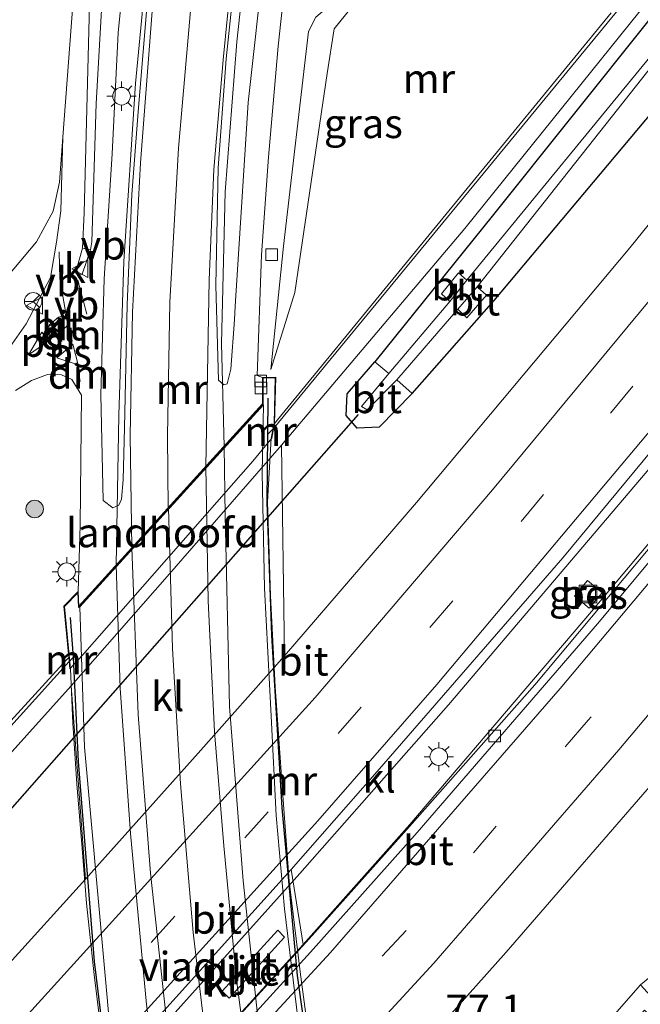
# Model space of a CAD drawing. Units: metres. Extents: x 99999 to 110007, y 395857 to 400001.
# Drawn here: x 104203 to 104256, y 397008 to 397092 of the extents above; entities that cross this region are included whole.
import ezdxf
from ezdxf.enums import TextEntityAlignment as Align

# ---------------------------------------------------------------- set-up
doc = ezdxf.new("R2010")
doc.units = ezdxf.units.M
doc.linetypes.add('VW-3-9_STREEP', pattern=[12, 3, -9])
doc.layers.get('0').update_dxf_attribs({"lineweight": 25})
for name, color, linetype, lineweight in [('B-ME-AM-KILOMETR-S-B1', 7, 'Continuous', 18), ('B-ME-BV-GELEIDECONSTRUCTIE-GELEIDERAIL-L-B1', 213, 'BV-GELEIDERAIL', 18), ('B-ME-BV-GELEIDECONSTRUCTIE-GELEIDERAIL-L-B2', 213, 'BV-GELEIDERAIL', 18), ('B-ME-GR-BOOM-S-B1', 93, 'Continuous', 18), ('B-ME-GW-KRUINLIJN-L-B1', 93, 'Continuous', 18), ('B-ME-GW-TEENLIJN-L-B1', 93, 'Continuous', 18), ('B-ME-IE-GRASLAND-GV-B6', 93, 'Continuous', 18), ('B-ME-IE-INRICHTINGSELEMENT-S-B1', 253, 'Continuous', 18), ('B-ME-IE-MEUBILAIR_WEGMEUBILAIR-LICHTMAST-S-B1', 8, 'Continuous', 18), ('B-ME-KW-LANDHOOFD-GV-B6', 173, 'Continuous', 18), ('B-ME-KW-PIJLER-GV-B6', 173, 'Continuous', 18), ('B-ME-KW-VIADUCT-GV-B7', 173, 'Continuous', 18), ('B-ME-MW-MUUR-GV-B6', 8, 'IE-TERREINAFSCHEIDING-KUNSTMATIG', 18), ('B-ME-MW-MUUR-L-B1', 8, 'IE-TERREINAFSCHEIDING-KUNSTMATIG', 18), ('B-ME-OG-WATER-GV-B6', 153, 'Continuous', 18), ('B-ME-VH-VERH_SOORT-BETON-OVERIG-GV-B6', 8, 'IE-TERREINAFSCHEIDING-NATUURLIJK-HOUTWAL', 18), ('B-ME-VH-VERH_SOORT-BITUMEN-GV-B6', 8, 'IE-TERREINAFSCHEIDING-NATUURLIJK-HOUTWAL', 18), ('B-ME-VH-VERH_SOORT-BITUMEN-GV-B7', 8, 'Continuous', 18), ('B-ME-VH-VERH_SOORT-KLINKERS-GV-B6', 8, 'IE-TERREINAFSCHEIDING-NATUURLIJK-HOUTWAL', 18), ('B-ME-VV-KOLK-S-B1', 8, 'Continuous', 18), ('B-ME-VW-MARKERING-39STREEP-015-L-B1', 255, 'VW-3-9_STREEP', 18), ('B-ME-VW-MARKERING-DRIEHOEK-L-B1', 7, 'VW-HAAIETAND70-R-B', 18), ('B-ME-VW-MARKERING-STREEP-015-L-B1', 7, 'Continuous', 18), ('B-ME-VW-MARKERING-STREEP-015-L-B2', 7, 'Continuous', 18), ('B-ME-VW-MARKERING-VLAKMARK-GV-B6', 7, 'Continuous', 18), ('B-ME-VW-MEUBILAIR_WEGMEUBILAIR-RONA-S-B1', 8, 'Continuous', 18), ('B-ME-VW-MEUBILAIR_WEGMEUBILAIR-VERKEERSBORD-S-B1', 8, 'Continuous', 18)]:
    doc.layers.add(name, color=color, linetype=linetype, lineweight=lineweight)
for name, color, linetype in [('B-ME-GW-INSTEEKWATERGANG-L-B1', 10, 'Continuous'), ('B-ME-KW-DUIKER-L-B1', 10, 'Continuous'), ('B-ME-MW-MUUR-L-B2', 10, 'Continuous')]:
    doc.layers.add(name, color=color, linetype=linetype)
doc.styles.add('NLCS-ISO', font='NLCS-ISO.TTF')
doc.linetypes.add('BV-GELEIDERAIL', pattern='A,10,-3,[108,NLCS.SHX,S=1,R=0,X=0,Y=0],-3', length=16)
doc.linetypes.add('IE-TERREINAFSCHEIDING-KUNSTMATIG', pattern='A,4,[82,NLCS.SHX,S=0.75,R=90,X=0,Y=0],4,-2', length=10)
doc.linetypes.add('IE-TERREINAFSCHEIDING-NATUURLIJK-HOUTWAL', pattern='A,7,-1.5,[67,NLCS.SHX,S=0.75,R=45,X=0,Y=0],-1.5,7,-1.5,[70,NLCS.SHX,S=0.75,R=0,X=0,Y=0],-1.5', length=20)
doc.linetypes.add('VW-HAAIETAND70-R-B', pattern='A,0,-0.5,[153,NLCS.SHX,S=1,R=180,X=-0.375,Y=0],-0.5', length=1)

# ---------------------------------------------------------------- blocks, each defined once
blk = doc.blocks.new('boom')
h = blk.add_hatch(color=256)
edge = h.paths.add_edge_path()
edge.add_arc((0, 0), 0.75, 0, 360)
blk.add_circle((0, 0), 0.75)
blk = doc.blocks.new('lantaarnpaal')
for p, q in [((-0.884, 0.884), (-0.53, 0.53)), ((0, 0.75), (0, 1.25)), ((0.53, 0.53), (0.884, 0.884)), ((-0.75, 0), (-1.25, 0)), ((0.75, 0), (1.25, 0)), ((-0.53, -0.53), (-0.884, -0.884)), ((0, -0.75), (0, -1.25)), ((0.53, -0.53), (0.884, -0.884))]:
    blk.add_line(p, q)
blk.add_circle((0, 0), 0.75)
blk = doc.blocks.new('kolk')
blk.add_lwpolyline([(-0.5, -0.5), (0.5, -0.5), (0.5, 0.5), (-0.5, 0.5)], close=True)
blk = doc.blocks.new('put')
for p, q in [((0.75, 0.75), (-0.75, 0.75)), ((-0.75, 0.75), (-0.75, -0.75)), ((0.75, -0.75), (0.75, 0.75)), ((-0.75, -0.75), (0.75, -0.75))]:
    blk.add_line(p, q)
blk.add_lwpolyline([(-0.625, 0.625), (0.625, 0.625), (0.625, -0.625), (-0.625, -0.625)], close=True)
blk = doc.blocks.new('verkeersbord')
for p, q in [((0, 0.75), (-0.75, -0.625)), ((0.75, -0.625), (0, 0.75)), ((-0.75, -0.625), (0.75, -0.625))]:
    blk.add_line(p, q)
blk = doc.blocks.new('wegwijzer')
for q in [(-0.53, -0.53), (0, 0.75), (0.53, -0.53)]:
    blk.add_line((0, 0), q)
blk.add_circle((0, 0), 0.75)

msp = doc.modelspace()

# ---------------------------------------------------------------- linework, layer by layer
at = {"layer": 'B-ME-BV-GELEIDECONSTRUCTIE-GELEIDERAIL-L-B1'}
for points in [[(104094.692, 396888.331, 7.616), (104111.473, 396902.902, 7.661), (104134.716, 396924.154, 7.633), (104151.993, 396940.447, 7.601), (104170.044, 396958.138, 7.591), (104188.749, 396977.197, 7.583), (104207.712, 396997.04, 7.615), (104227.34, 397018.902, 7.671), (104240.058, 397033.318, 7.633), (104258.023, 397054.43, 7.655), (104273.707, 397073.639, 7.669), (104293.203, 397098.577, 7.669), (104306.962, 397116.748, 7.613), (104324.018, 397140.436, 7.541), (104336.969, 397159.011, 7.537), (104347.823, 397175.17, 7.547)], [(104236.712, 397022.914, 7.65), (104247.433, 397035.044, 7.588), (104262.721, 397053.263, 7.59), (104277.951, 397071.955, 7.57), (104292.078, 397090.025, 7.562), (104307.291, 397109.75, 7.53), (104322.2, 397130.245, 7.522), (104335.583, 397149.247, 7.522), (104350.271, 397171.224, 7.542)], [(104230.456, 397151.129, 10.616), (104229.451, 397144.934, 11.186), (104227.732, 397133.661, 11.998), (104225.281, 397117.612, 12.414), (104223.521, 397104.484, 12.742), (104221.962, 397090.018, 13.184), (104220.961, 397077.189, 13.434), (104220.641, 397064.209, 13.642), (104220.874, 397055.422, 13.908)], [(104211.615, 397045.259, 13.97), (104211.866, 397058.103, 13.788), (104212.287, 397071.221, 13.584), (104213.287, 397086.455, 13.322), (104214.67, 397101.079, 12.96), (104216.064, 397112.361, 12.328), (104217.29, 397121.145, 11.77)], [(104205.839, 396989.083, 7.667), (104211.376, 396994.947, 7.658), (104228.132, 397013.315, 7.672), (104236.712, 397022.914, 7.65)]]:
    msp.add_polyline3d(points, dxfattribs=at)
at = {"layer": 'B-ME-BV-GELEIDECONSTRUCTIE-GELEIDERAIL-L-B2'}
for points in [[(104220.874, 397055.422, 13.908), (104220.938, 397049.544, 14.014), (104221.328, 397033.19, 14.028), (104222.5, 397018.28, 14.028), (104224.201, 397002.354, 14.028), (104226.367, 396988.064, 14.028), (104229.144, 396973.39, 14.002)], [(104221.466, 396964.806, 14.316), (104218.701, 396978.467, 14.364), (104216.114, 396993.315, 14.282), (104214.213, 397007.705, 14.156), (104212.848, 397022.321, 14.068), (104211.976, 397034.74, 13.97), (104211.615, 397045.259, 13.97)]]:
    msp.add_polyline3d(points, dxfattribs=at)
at = {"layer": 'B-ME-GW-INSTEEKWATERGANG-L-B1'}
for points in [[(104333.713, 397196.619, 6.012), (104330.63, 397192.609, 6.064), (104315.607, 397171.212, 6.18), (104300.162, 397149.348, 6.216), (104282.008, 397124.281, 6.236), (104264.024, 397100.422, 6.104), (104243.908, 397075.258, 6.08), (104233.762, 397062.652, 5.936)], [(104236.962, 397059.931, 6.165), (104243.965, 397067.89, 6.232), (104258.87, 397085.65, 6.284), (104276.689, 397108.613, 6.258), (104289.627, 397125.704, 6.242), (104305.015, 397147.378, 6.172), (104319.35, 397167.591, 6.146), (104327.636, 397179.022, 6.204), (104330.832, 397183.364, 6.218), (104336.541, 397192.27, 6.22)], [(104236.962, 397059.931, 6.165), (104234.128, 397057.058, 6.233), (104232.236, 397056.989, 6.154), (104231.315, 397058.063, 6.118), (104231.4, 397059.903, 6.015), (104233.762, 397062.652, 5.936)]]:
    msp.add_polyline3d(points, dxfattribs=at)
at = {"layer": 'B-ME-GW-KRUINLIJN-L-B1'}
for points in [[(104216.812, 397188.561, 9.033), (104217.334, 397174.231, 9.65), (104215.143, 397148.412, 10.674), (104213.527, 397138.602, 11.038), (104210.229, 397115.743, 11.632), (104208.034, 397094.718, 12.202), (104207.0578, 397081.8637, 12.513), (104206.766, 397078.021, 12.606), (104206.239, 397075.544, 12.578), (104204.798, 397072.91, 12.582), (104199.571, 397066.707, 12.49), (104189.145, 397054.988, 12.166), (104177.921, 397042.565, 11.506), (104165.31, 397028.741, 11.45), (104145.032, 397007.724, 11.478), (104123.148, 396985.338, 11.44), (104100.964, 396964.298, 11.636), (104086.972, 396951.142, 11.584), (104061.746, 396929.354, 11.462)], [(104233.085, 397094.597, 12.742), (104230.274, 397091.117, 12.986), (104229.669, 397087.293, 13.046), (104226.905, 397068.578, 13.09), (104224.848, 397061.989, 12.894)]]:
    msp.add_polyline3d(points, dxfattribs=at)
at = {"layer": 'B-ME-GW-TEENLIJN-L-B1'}
msp.add_polyline3d([(104224.848, 397061.989, 12.894), (104225.936, 397072.554, 12.688), (104228.089, 397090.885, 12.232), (104228.705, 397092.128, 12.196), (104230.023, 397093.238, 12.148), (104233.434, 397096.165, 11.996), (104240.701, 397104.073, 11.824)], dxfattribs=at)
at = {"layer": 'B-ME-IE-GRASLAND-GV-B6'}
for points in [[(104209.5487, 397072.91, 12.9515), (104209.4298, 397072.2291, 13.0515), (104208.7486, 397072.3569, 13.039), (104208.8807, 397075.4026, 12.8327), (104209.3846, 397094.3121, 12.6265), (104210.1726, 397105.4786, 12.064), (104211.5482, 397117.1749, 11.8702), (104213.5146, 397130.2457, 11.389), (104216.128, 397147.7785, 10.9015), (104217.4523, 397158.1187, 10.539), (104218.6796, 397170.2739, 10.114), (104219.2679, 397182.0988, 9.5578), (104219.2659, 397186.4929, 9.5078), (104218.2812, 397197.1543, 9.3998), (104219.119, 397197.821, 8.964), (104219.9493, 397186.304, 9.5952), (104219.7828, 397177.1074, 9.8577), (104219.1673, 397166.7808, 10.1952), (104217.7405, 397153.9126, 10.5765), (104215.7322, 397140.0862, 11.014), (104213.265, 397123.1844, 11.5702), (104211.0834, 397105.2717, 12.164), (104209.9155, 397084.748, 12.689), (104209.5487, 397072.91, 12.9515)], [(104350.262, 397171.163, 6.83), (104341.536, 397158.494, 6.842), (104328.313, 397139.411, 6.866), (104314.776, 397120.567, 6.884), (104302.991, 397104.616, 6.82), (104285.045, 397081.43, 6.87), (104269.323, 397061.547, 6.886), (104252.288, 397041.296, 6.904), (104236.753, 397023.089, 6.934), (104227.625, 397012.832, 6.961), (104226.606, 397019.243, 6.978), (104233.965, 397027.629, 6.929), (104249.831, 397045.896, 6.943), (104265.231, 397064.467, 6.947), (104280.214, 397083.028, 6.911), (104295.013, 397102.245, 6.935), (104309.669, 397121.749, 6.935), (104323.703, 397141.405, 6.905), (104337.729, 397161.387, 6.891), (104347.333, 397175.667, 6.839), (104350.262, 397171.163, 6.83)], [(104365.396, 397147.883, 6.974), (104345.205, 397119.261, 6.834), (104329.728, 397098.416, 6.87), (104309.468, 397070.973, 6.896), (104289.229, 397045.353, 6.89), (104260.476, 397012.673, 6.952), (104256.475, 397009.396, 6.89), (104246.384, 396997.861, 6.748), (104231.367, 396981.353, 7.11), (104230.209, 396995.706, 7.337), (104238.378, 397004.76, 7.329), (104244.979, 397012.166, 7.35), (104258.179, 397027.381, 7.282), (104273.818, 397045.866, 7.256), (104288.942, 397064.542, 7.276), (104303.772, 397083.287, 7.298), (104318.024, 397102.101, 7.26), (104331.596, 397120.759, 7.242), (104346.042, 397141.183, 7.256), (104358.236, 397158.896, 7.162), (104365.396, 397147.883, 6.974)], [(104285.932, 397110.896, 6.57), (104270.996, 397091.471, 6.576), (104255.574, 397072.406, 6.566), (104237.334, 397050.617, 6.598), (104226.019, 397037.5, 6.6), (104225.771, 397055.533, 6.335), (104241.469, 397074.046, 6.122), (104256.466, 397092.655, 6.144)], [(104264.024, 397100.422, 6.104), (104243.908, 397075.258, 6.08), (104233.762, 397062.652, 5.936), (104231.4, 397059.903, 6.015), (104231.315, 397058.063, 6.118), (104232.236, 397056.989, 6.154), (104234.128, 397057.058, 6.233), (104236.962, 397059.931, 6.165), (104243.965, 397067.89, 6.232), (104258.87, 397085.65, 6.284), (104276.689, 397108.613, 6.258)], [(104276.689, 397108.613, 6.258), (104258.87, 397085.65, 6.284), (104243.965, 397067.89, 6.232), (104236.962, 397059.931, 6.165), (104235.644, 397061.12, 4.899), (104240.853, 397067.143, 5.007), (104241.617, 397066.417, 5.725), (104243.302, 397068.352, 5.725), (104242.51, 397069.054, 4.971), (104271.817, 397106.108, 4.935)], [(104271.205, 397106.689, 4.94), (104258.184, 397089.815, 4.948), (104241.637, 397069.634, 4.952), (104240.915, 397070.251, 5.48), (104239.451, 397068.452, 5.48), (104240.17, 397067.809, 4.96), (104234.942, 397061.643, 4.924), (104233.762, 397062.652, 5.936), (104243.908, 397075.258, 6.08), (104264.024, 397100.422, 6.104)], [(104233.085, 397094.597, 12.742), (104230.274, 397091.117, 12.986), (104229.669, 397087.293, 13.046), (104226.905, 397068.578, 13.09), (104224.848, 397061.989, 12.894), (104225.936, 397072.554, 12.688), (104228.089, 397090.885, 12.232), (104228.705, 397092.128, 12.196), (104230.023, 397093.238, 12.148), (104233.434, 397096.165, 11.996), (104240.701, 397104.073, 11.824), (104233.085, 397094.597, 12.742)], [(104211.862, 397050.403, 13.198), (104211.332, 397050.172, 13.21), (104210.523, 397050.798, 13.232), (104210.326, 397059.82, 13.064), (104210.607, 397069.751, 12.85), (104211.284, 397080.443, 12.628), (104211.805, 397090.794, 12.394), (104212.711, 397100.052, 12.182)], [(104221.113, 397060.758, 12.922), (104220.838, 397060.699, 12.94), (104220.386, 397061.094, 12.976), (104220.159, 397069.189, 12.874), (104220.348, 397079.243, 12.688), (104221.05, 397088.546, 12.476), (104222.082, 397098.596, 12.178)], [(104253.974, 397092.48, 13.088), (104225.181, 397057.376, 13.188), (104225.271, 397061.346, 13.082), (104224.151, 397061.319, 12.96), (104223.696, 397061.469, 12.858), (104224.05, 397071.792, 12.636), (104224.648, 397080.147, 12.398), (104225.492, 397089.654, 12.21), (104226.444, 397098.626, 12.012)], [(104224.308, 397097.459, 12.09), (104222.931, 397084.829, 12.382), (104222.263, 397074.532, 12.674), (104221.81, 397067.405, 12.744), (104221.753, 397066.234, 12.842), (104221.446, 397062.038, 12.878), (104221.113, 397060.758, 12.922)], [(104208.034, 397094.718, 12.202), (104207.0578, 397081.8637, 12.513), (104206.766, 397078.021, 12.606), (104206.239, 397075.544, 12.578), (104204.798, 397072.91, 12.582), (104199.571, 397066.707, 12.49), (104189.145, 397054.988, 12.166), (104177.921, 397042.565, 11.506), (104165.31, 397028.741, 11.45), (104145.032, 397007.724, 11.478), (104123.148, 396985.338, 11.44), (104100.964, 396964.298, 11.636), (104086.972, 396951.142, 11.584)], [(104228.705, 397092.128, 12.196), (104228.089, 397090.885, 12.232), (104225.936, 397072.554, 12.688), (104224.848, 397061.989, 12.894), (104226.905, 397068.578, 13.09), (104229.669, 397087.293, 13.046), (104230.274, 397091.117, 12.986), (104233.085, 397094.597, 12.742)], [(104214.285, 397093.255, 12.502), (104213.524, 397084.387, 12.66), (104212.959, 397076.945, 12.866), (104212.56, 397067.542, 12.942), (104212.351, 397057.014, 13.142), (104212.229, 397052.574, 13.19), (104212.068, 397050.921, 13.19), (104211.862, 397050.403, 13.198)], [(104199.571, 397066.707, 12.49), (104204.798, 397072.91, 12.582), (104206.239, 397075.544, 12.578), (104206.766, 397078.021, 12.606), (104207.0578, 397081.8637, 12.513), (104206.8933, 397075.5723, 12.9383), (104206.5276, 397072.875, 12.9383), (104205.9967, 397069.8631, 12.9383), (104203.9173, 397065.9112, 12.9383), (104202.5146, 397063.9078, 12.9383)], [(104202.9976, 397060.1991, 12.8475), (104204.3701, 397061.045, 12.8475), (104205.7391, 397061.5747, 12.8475), (104206.943, 397061.5446, 12.9548), (104207.8291, 397061.154, 12.9383), (104208.653, 397059.809, 13.036), (104208.555, 397048.674, 13.258)], [(104208.555, 397048.674, 13.258), (104208.378, 397043.002, 13.386), (104207.145, 397041.749, 13.564), (104207.572, 397037.374, 12.971), (104207.378, 397037.178, 13.58), (104196.304, 397025.093, 13.748)], [(104252.107, 397041.58, 6.973), (104253.209, 397042.896, 6.987), (104251.947, 397043.954, 6.993), (104250.845, 397042.638, 6.995), (104252.107, 397041.58, 6.973)], [(104196.61, 397022.575, 6.341), (104207.78, 397034.948, 6.348), (104208.999, 397018.414, 6.598), (104202.181, 397010.903, 6.599)]]:
    msp.add_polyline3d(points, dxfattribs=at)
at = {"layer": 'B-ME-KW-DUIKER-L-B1'}
msp.add_line((104232.338, 397058.162, 5.528), (104199.979, 397021.447, 5.505), dxfattribs=at)
at = {"layer": 'B-ME-KW-LANDHOOFD-GV-B6'}
msp.add_polyline3d([(104207.572, 397037.374, 12.971), (104207.145, 397041.749, 13.564), (104208.378, 397043.002, 13.386), (104208.439, 397041.758, 13.42), (104224.149, 397059.053, 13.002), (104224.151, 397061.319, 12.96), (104225.271, 397061.346, 13.082), (104225.181, 397057.376, 13.188), (104224.929, 397056.124, 12.44), (104223.316, 397054.162, 11.771), (104208.748, 397037.579, 12.257), (104207.668, 397036.391, 12.838), (104207.572, 397037.374, 12.971)], dxfattribs=at)
at = {"layer": 'B-ME-KW-PIJLER-GV-B6'}
msp.add_polyline3d([(104221.305, 397008.231, 6.969), (104220.7, 397008.829, 8.633), (104225.445, 397014.066, 8.607), (104226.038, 397013.452, 6.963), (104221.305, 397008.231, 6.969)], dxfattribs=at)
at = {"layer": 'B-ME-KW-VIADUCT-GV-B7'}
for points in [[(104208.334, 397042.886, 13.386), (104208.395, 397041.636, 13.42), (104216.125, 397050.103, 13.248), (104224.199, 397059.034, 13.002), (104224.201, 397061.27, 12.96), (104225.22, 397061.295, 13.082), (104225.131, 397057.382, 13.188), (104224.879, 397056.13, 13.134), (104224.575, 397050.677, 13.187), (104224.835, 397042.645, 13.287), (104225.23, 397034.853, 13.287), (104225.854, 397025.975, 13.295), (104226.422, 397018.254, 13.301), (104227.376, 397010.495, 13.301), (104228.388, 397002.791, 13.301)], [(104210.508, 397003.988, 13.645), (104209.746, 397010.241, 13.645), (104209.085, 397016.354, 13.645), (104208.714, 397021.036, 13.597), (104208.256, 397026.574, 13.573), (104207.911, 397031.753, 13.569), (104207.718, 397036.394, 13.728), (104207.197, 397041.731, 13.564), (104208.334, 397042.886, 13.386)]]:
    msp.add_polyline3d(points, dxfattribs=at)
at = {"layer": 'B-ME-MW-MUUR-GV-B6'}
for points in [[(104256.466, 397092.655, 6.144), (104241.469, 397074.046, 6.122), (104225.771, 397055.533, 6.335), (104215.994, 397044.308, 6.414), (104207.78, 397034.948, 6.348), (104196.61, 397022.575, 6.341), (104188.563, 397031.225, 12.155), (104187.402, 397032.289, 12.131), (104186.663, 397033.024, 11.648), (104183.137, 397036.298, 12.0889), (104192.857, 397047.316, 12.196), (104193.034, 397047.533, 12.3639), (104193.7, 397047.013, 13.572), (104184.302, 397036.354, 13.734), (104196.304, 397025.093, 13.748), (104207.378, 397037.178, 13.58), (104207.572, 397037.374, 12.971), (104207.668, 397036.391, 12.838), (104208.748, 397037.579, 12.257), (104223.316, 397054.162, 11.771), (104224.929, 397056.124, 12.44), (104225.181, 397057.376, 13.188), (104253.974, 397092.48, 13.088)], [(104217.124, 396964.102, 13.457), (104188.776, 396934.797, 13.489), (104193.783, 396929.726, 13.535), (104197.44, 396933.189, 13.493), (104197.867, 396932.614, 12.827), (104193.996, 396928.429, 10.951), (104193.321, 396929.132, 10.693), (104192.233, 396930.137, 10.693), (104186.544, 396934.938, 6.88), (104209.398, 396958.113, 6.898), (104216.876, 396965.932, 7.109), (104231.367, 396981.353, 7.11), (104246.384, 396997.861, 6.748), (104256.475, 397009.396, 6.89), (104261.265, 397004.099, 12.446), (104263.014, 397002.118, 12.446), (104259.379, 396998.223, 12.454), (104258.798, 396998.813, 13.14), (104262.041, 397002.291, 13.192), (104256.824, 397007.212, 13.176), (104232.396, 396980.292, 13.283), (104232.088, 396980.791, 13.143), (104217.278, 396964.577, 13.467), (104217.124, 396964.102, 13.457)]]:
    msp.add_polyline3d(points, dxfattribs=at)
at = {"layer": 'B-ME-MW-MUUR-L-B1'}
for points in [[(104233.402, 397094.455, 13.822), (104240.623, 397103.486, 13.808), (104254.419, 397092.585, 13.85), (104225.104, 397056.98, 13.884)], [(104207.603, 397037.019, 14.415), (104196.322, 397024.55, 14.415), (104183.807, 397036.435, 14.275), (104193.25, 397047.153, 14.197)]]:
    msp.add_polyline3d(points, dxfattribs=at)
at = {"layer": 'B-ME-MW-MUUR-L-B2'}
for p, q in [((104224.571, 397056.442, 14.028), (104225.104, 397056.98, 13.884)), ((104207.949, 397037.363, 14.426), (104207.603, 397037.019, 14.415))]:
    msp.add_line(p, q, dxfattribs=at)
for points in [[(104224.599, 397059.554, 14.028), (104224.571, 397056.442, 14.028), (104224.506, 397050.664, 14.236), (104224.901, 397039.278, 14.312), (104225.803, 397024.508, 14.428), (104227.111, 397010.167, 14.498), (104229.335, 396994.252, 14.462), (104231.851, 396979.743, 14.326)], [(104207.68, 397040.777, 14.426), (104207.949, 397037.363, 14.426), (104208.366, 397028.489, 14.426), (104209.756, 397011.366, 14.426), (104211.721, 396995.333, 14.432), (104214.242, 396980.471, 14.432), (104217.566, 396964.75, 14.278), (104218.146, 396961.592, 14.21)]]:
    msp.add_polyline3d(points, dxfattribs=at)
at = {"layer": 'B-ME-OG-WATER-GV-B6'}
msp.add_polyline3d([(104271.817, 397106.108, 4.935), (104242.51, 397069.054, 4.971), (104240.853, 397067.143, 5.007), (104235.644, 397061.12, 4.899), (104233.092, 397058.538, 4.898), (104232.621, 397058.83, 4.933), (104234.942, 397061.643, 4.924), (104240.17, 397067.809, 4.96), (104241.637, 397069.634, 4.952), (104258.184, 397089.815, 4.948), (104271.205, 397106.689, 4.94)], dxfattribs=at)
at = {"layer": 'B-ME-VH-VERH_SOORT-BETON-OVERIG-GV-B6'}
msp.add_polyline3d([(104253.209, 397042.896, 6.987), (104252.107, 397041.58, 6.973), (104250.845, 397042.638, 6.995), (104251.947, 397043.954, 6.993), (104253.209, 397042.896, 6.987)], dxfattribs=at)
at = {"layer": 'B-ME-VH-VERH_SOORT-BITUMEN-GV-B6'}
for points in [[(104202.181, 397010.903, 6.599), (104208.999, 397018.414, 6.598), (104218.653, 397029.182, 6.581), (104226.019, 397037.5, 6.6), (104237.334, 397050.617, 6.598), (104255.574, 397072.406, 6.566), (104270.996, 397091.471, 6.576), (104285.932, 397110.896, 6.57)], [(104209.3846, 397094.3121, 12.6265), (104208.8807, 397075.4026, 12.8327), (104208.7486, 397072.3569, 13.039), (104208.1704, 397070.3588, 13.1265), (104208.1698, 397070.2612, 13.1265), (104208.2402, 397070.1722, 13.1265), (104208.355, 397070.1096, 13.1265), (104208.5497, 397070.0908, 13.1265), (104208.7182, 397070.143, 13.1265), (104209.4298, 397072.2291, 13.0515), (104209.5487, 397072.91, 12.9515), (104209.9155, 397084.748, 12.689), (104211.0834, 397105.2717, 12.164)], [(104184.614, 396965.46, 6.934), (104206.637, 396988.587, 6.975), (104212.865, 396995.296, 6.978), (104228.265, 397012.169, 6.964), (104237.385, 397022.408, 6.985), (104252.795, 397040.259, 6.948), (104269.685, 397060.485, 6.958), (104285.84, 397080.795, 6.918), (104303.66, 397103.902, 6.93)], [(104295.013, 397102.245, 6.935), (104280.214, 397083.028, 6.911), (104265.231, 397064.467, 6.947), (104249.831, 397045.896, 6.943), (104233.965, 397027.629, 6.929), (104226.606, 397019.243, 6.978), (104210.296, 397001.132, 6.95), (104204.769, 396995.186, 6.95), (104185.063, 396974.434, 6.923)], [(104318.024, 397102.101, 7.26), (104303.772, 397083.287, 7.298), (104288.942, 397064.542, 7.276), (104273.818, 397045.866, 7.256), (104258.179, 397027.381, 7.282), (104244.979, 397012.166, 7.35), (104238.378, 397004.76, 7.329), (104230.209, 396995.706, 7.337), (104214.713, 396979.02, 7.346), (104206.471, 396970.259, 7.341), (104193.382, 396956.477, 7.29)], [(104212.711, 397100.052, 12.182), (104211.805, 397090.794, 12.394), (104211.284, 397080.443, 12.628), (104210.607, 397069.751, 12.85), (104210.326, 397059.82, 13.064), (104210.523, 397050.798, 13.232), (104211.332, 397050.172, 13.21), (104211.862, 397050.403, 13.198), (104212.068, 397050.921, 13.19), (104212.229, 397052.574, 13.19), (104212.351, 397057.014, 13.142), (104212.56, 397067.542, 12.942), (104212.959, 397076.945, 12.866), (104213.524, 397084.387, 12.66), (104214.285, 397093.255, 12.502)], [(104226.444, 397098.626, 12.012), (104225.492, 397089.654, 12.21), (104224.648, 397080.147, 12.398), (104224.05, 397071.792, 12.636), (104223.696, 397061.469, 12.858), (104224.151, 397061.319, 12.96), (104224.149, 397059.053, 13.002), (104208.439, 397041.758, 13.42), (104208.378, 397043.002, 13.386), (104208.555, 397048.674, 13.258), (104208.653, 397059.809, 13.036), (104207.8291, 397061.154, 12.9383), (104206.943, 397061.5446, 12.9548), (104205.7391, 397061.5747, 12.8475), (104204.3701, 397061.045, 12.8475), (104202.9976, 397060.1991, 12.8475)], [(104222.082, 397098.596, 12.178), (104221.05, 397088.546, 12.476), (104220.348, 397079.243, 12.688), (104220.159, 397069.189, 12.874), (104220.386, 397061.094, 12.976), (104220.838, 397060.699, 12.94), (104221.113, 397060.758, 12.922), (104221.446, 397062.038, 12.878), (104221.753, 397066.234, 12.842), (104221.81, 397067.405, 12.744), (104222.263, 397074.532, 12.674), (104222.931, 397084.829, 12.382), (104224.308, 397097.459, 12.09)], [(104202.5146, 397063.9078, 12.9383), (104203.9173, 397065.9112, 12.9383), (104205.9967, 397069.8631, 12.9383), (104206.5276, 397072.875, 12.9383), (104206.8933, 397075.5723, 12.9383), (104207.0578, 397081.8637, 12.513), (104208.034, 397094.718, 12.202)], [(104241.637, 397069.634, 4.952), (104240.17, 397067.809, 4.96), (104239.451, 397068.452, 5.48), (104240.915, 397070.251, 5.48), (104241.637, 397069.634, 4.952)], [(104243.302, 397068.352, 5.725), (104241.617, 397066.417, 5.725), (104240.853, 397067.143, 5.007), (104242.51, 397069.054, 4.971), (104243.302, 397068.352, 5.725)], [(104207.1207, 397066.5583, 13.124), (104206.9923, 397066.559, 13.124), (104206.6995, 397066.4672, 13.124), (104205.9361, 397065.8402, 13.124), (104205.7473, 397065.5025, 13.124), (104205.7692, 397065.2452, 13.124), (104205.8266, 397065.0344, 13.124), (104205.9776, 397064.8347, 13.124), (104206.1174, 397064.8222, 13.124), (104206.2692, 397064.8097, 13.124), (104206.4448, 397064.8555, 13.124), (104207.3965, 397065.7033, 13.124), (104207.4325, 397065.8667, 13.124), (104207.4335, 397066.0538, 13.124), (104207.4115, 397066.2877, 13.124), (104207.3774, 397066.4632, 13.124), (104207.1207, 397066.5583, 13.124)], [(104236.962, 397059.931, 6.165), (104234.128, 397057.058, 6.233), (104232.236, 397056.989, 6.154), (104231.315, 397058.063, 6.118), (104231.4, 397059.903, 6.015), (104233.762, 397062.652, 5.936), (104234.942, 397061.643, 4.924), (104232.621, 397058.83, 4.933), (104233.092, 397058.538, 4.898), (104235.644, 397061.12, 4.899), (104236.962, 397059.931, 6.165)]]:
    msp.add_polyline3d(points, dxfattribs=at)
at = {"layer": 'B-ME-VH-VERH_SOORT-BITUMEN-GV-B7'}
msp.add_polyline3d([(104208.513, 397041.691, 13.42), (104224.223, 397058.986, 13.002), (104224.126, 397053.167, 12.982), (104224.305, 397043.313, 13.078), (104224.872, 397032.353, 13.208), (104225.327, 397023.867, 13.244), (104226.013, 397015.878, 13.324), (104227.641, 397002.562, 13.354), (104229.652, 396988.752, 13.302), (104231.946, 396976.478, 13.225), (104218.761, 396961.974, 13.343), (104216.37, 396973.181, 13.489), (104213.122, 396991.696, 13.597), (104211.175, 397004.822, 13.639), (104208.908, 397029.705, 13.551), (104208.513, 397041.691, 13.42)], dxfattribs=at)
at = {"layer": 'B-ME-VH-VERH_SOORT-KLINKERS-GV-B6'}
for points in [[(104189.629, 396972.069, 6.89), (104205.941, 396989.159, 6.934), (104211.982, 396995.686, 6.927), (104227.625, 397012.832, 6.961), (104236.753, 397023.089, 6.934), (104252.288, 397041.296, 6.904), (104269.323, 397061.547, 6.886), (104285.045, 397081.43, 6.87), (104302.991, 397104.616, 6.82)], [(104303.66, 397103.902, 6.93), (104285.84, 397080.795, 6.918), (104269.685, 397060.485, 6.958), (104252.795, 397040.259, 6.948), (104237.385, 397022.408, 6.985), (104228.265, 397012.169, 6.964), (104212.865, 396995.296, 6.978), (104206.637, 396988.587, 6.975), (104184.614, 396965.46, 6.934)], [(104208.7182, 397070.143, 13.1265), (104208.5497, 397070.0908, 13.1265), (104208.355, 397070.1096, 13.1265), (104208.2402, 397070.1722, 13.1265), (104208.1698, 397070.2612, 13.1265), (104208.1704, 397070.3588, 13.1265), (104208.7486, 397072.3569, 13.039), (104209.4298, 397072.2291, 13.0515), (104208.7182, 397070.143, 13.1265)], [(104206.4448, 397064.8555, 13.124), (104206.2692, 397064.8097, 13.124), (104206.1174, 397064.8222, 13.124), (104205.9776, 397064.8347, 13.124), (104205.8266, 397065.0344, 13.124), (104205.7692, 397065.2452, 13.124), (104205.7473, 397065.5025, 13.124), (104205.9361, 397065.8402, 13.124), (104206.6995, 397066.4672, 13.124), (104206.9923, 397066.559, 13.124), (104207.1207, 397066.5583, 13.124), (104207.3774, 397066.4632, 13.124), (104207.4115, 397066.2877, 13.124), (104207.4335, 397066.0538, 13.124), (104207.4325, 397065.8667, 13.124), (104207.3965, 397065.7033, 13.124), (104206.4448, 397064.8555, 13.124)], [(104208.999, 397018.414, 6.598), (104207.78, 397034.948, 6.348), (104215.994, 397044.308, 6.414), (104225.771, 397055.533, 6.335), (104226.019, 397037.5, 6.6), (104218.653, 397029.182, 6.581), (104208.999, 397018.414, 6.598)], [(104226.606, 397019.243, 6.978), (104227.625, 397012.832, 6.961), (104211.982, 396995.686, 6.927), (104210.296, 397001.132, 6.95), (104226.606, 397019.243, 6.978)], [(104220.7, 397008.829, 8.633), (104221.305, 397008.231, 6.969), (104226.038, 397013.452, 6.963), (104225.445, 397014.066, 8.607), (104220.7, 397008.829, 8.633)]]:
    msp.add_polyline3d(points, dxfattribs=at)
at = {"layer": 'B-ME-VW-MARKERING-39STREEP-015-L-B1'}
msp.add_line((104208.3445, 397069.6218, 13.089), (104209.178, 397066.5337, 13.1327), dxfattribs=at)
for points in [[(104091.196, 396892.684, 6.844), (104094.81, 396895.701, 6.868), (104112.855, 396911.581, 6.868), (104130.498, 396927.747, 6.864), (104147.961, 396944.216, 6.862), (104156.506, 396952.535, 6.862), (104173.5, 396969.402, 6.862), (104190.198, 396986.572, 6.84), (104206.616, 397004.082, 6.836), (104230.628, 397030.861, 6.858), (104246.273, 397048.994, 6.86), (104261.565, 397067.524, 6.864), (104276.567, 397086.147, 6.852), (104291.287, 397105.085, 6.838), (104305.523, 397124.292, 6.836), (104319.743, 397143.981, 6.816), (104333.606, 397163.901, 6.828), (104344.583, 397180.113, 6.828)], [(104353.721, 397166.043, 7.048), (104346.086, 397154.745, 7.114), (104332.623, 397135.32, 7.124), (104311.525, 397106.356, 7.126), (104297.139, 397087.36, 7.142), (104282.459, 397068.692, 7.082), (104267.782, 397050.597, 7.156), (104252.015, 397032.008, 7.146), (104236.425, 397014.041, 7.198), (104204.152, 396978.915, 7.158), (104188.002, 396962.148, 7.17), (104170.931, 396945.027, 7.148), (104153.753, 396928.413, 7.154), (104136.344, 396912.106, 7.144), (104118.747, 396896.144, 7.158), (104100.88, 396880.625, 7.114)], [(104206.7365, 397072.0505, 12.9755), (104206.7938, 397069.7488, 12.9755), (104207.2466, 397067.1283, 13.0415), (104207.3561, 397066.7077, 13.0531)]]:
    msp.add_polyline3d(points, dxfattribs=at)
at = {"layer": 'B-ME-VW-MARKERING-DRIEHOEK-L-B1'}
for p, q in [((104207.8623, 397064.4305, 13.1652), (104207.6578, 397065.5077, 13.1652)), ((104208.5325, 397060.9569, 13.1652), (104208.3063, 397062.2428, 13.1652))]:
    msp.add_line(p, q, dxfattribs=at)
at = {"layer": 'B-ME-VW-MARKERING-STREEP-015-L-B1'}
for points in [[(104216.078, 397050.124, 13.247), (104216.014, 397056.311, 13.155), (104216.218, 397067.739, 12.981), (104216.958, 397080.913, 12.729), (104218.1, 397093.992, 12.425), (104219.626, 397107.711, 12.127), (104221.205, 397119.51, 11.777), (104223.276, 397132.768, 11.325), (104225.235, 397145.355, 10.941), (104226.54, 397155.938, 10.583), (104227.263, 397165.583, 10.309), (104227.411, 397175.128, 10.011), (104227.239, 397184.147, 9.781), (104226.4, 397195.477, 9.407), (104225.491, 397202.892, 9.163)], [(104222.599, 397200.59, 9.133), (104223.083, 397197.271, 9.214), (104223.909, 397188.371, 9.51), (104224.282, 397179.049, 9.808), (104224.228, 397170.564, 10.038), (104223.773, 397160.411, 10.352), (104223.044, 397152.851, 10.664), (104221.958, 397144.878, 10.908), (104219.863, 397131.745, 11.428), (104217.528, 397116.527, 11.904), (104215.996, 397104.489, 12.216), (104214.695, 397092.642, 12.492), (104213.693, 397079.671, 12.76), (104213.015, 397066.903, 12.99), (104212.821, 397056.347, 13.142), (104212.963, 397046.757, 13.29)], [(104219.304, 397053.669, 13.079), (104219.583, 397069.663, 12.845), (104219.968, 397079.11, 12.675), (104220.772, 397088.475, 12.473), (104221.788, 397098.629, 12.205), (104222.503, 397105.07, 12.035), (104223.951, 397115.779, 11.791), (104225.871, 397128.5, 11.419), (104228.175, 397144.024, 10.963), (104229.57, 397154.872, 10.609), (104230.289, 397164.3, 10.343), (104230.597, 397173.921, 10.061), (104230.492, 397181.792, 9.829), (104230.159, 397188.842, 9.649)], [(104342.317, 397183.383, 6.646), (104331.088, 397166.631, 6.702), (104317.285, 397146.667, 6.698), (104303.052, 397126.965, 6.704), (104288.743, 397107.818, 6.726), (104274.015, 397088.66, 6.738), (104259.025, 397070.021, 6.74), (104243.818, 397051.705, 6.76), (104228.641, 397033.958, 6.754), (104196.115, 396998.101, 6.74), (104179.342, 396980.56, 6.736), (104162.797, 396963.753, 6.728), (104142.888, 396944.368, 6.73), (104125.386, 396927.914, 6.73), (104110.516, 396914.411, 6.728), (104089.003, 396895.414, 6.726)], [(104093.466, 396889.858, 6.914), (104097.008, 396892.855, 6.9), (104114.933, 396908.708, 6.894), (104132.92, 396925.062, 6.904), (104150.332, 396941.537, 6.912), (104167.572, 396958.394, 6.884), (104184.297, 396975.3, 6.944), (104190.426, 396981.676, 6.956), (104206.16, 396998.314, 6.924), (104228.875, 397023.409, 7), (104239.06, 397035.073, 6.906), (104262.192, 397062.577, 6.92), (104277.369, 397081.392, 6.912), (104292.238, 397100.407, 6.922), (104306.56, 397119.539, 6.916), (104320.835, 397139.275, 6.888), (104334.855, 397159.466, 6.828), (104346.604, 397176.79, 6.82)], [(104351.531, 397169.175, 6.963), (104338.487, 397150.049, 6.955), (104325.075, 397130.88, 6.937), (104308.824, 397108.782, 7.005), (104294.295, 397089.526, 7.043), (104279.939, 397071.244, 6.969), (104265.209, 397053.271, 6.993), (104249.602, 397034.718, 6.993), (104229.958, 397012.153, 7.107), (104201.633, 396981.466, 7.007), (104185.183, 396964.429, 7.015), (104168.409, 396947.553, 7.013), (104151.142, 396930.959, 7.019), (104133.854, 396914.824, 7.003), (104117.06, 396899.357, 7.019), (104098.667, 396883.381, 7.009)], [(104103.215, 396877.88, 7.223), (104120.974, 396893.363, 7.241), (104138.741, 396909.465, 7.237), (104156.164, 396925.783, 7.237), (104173.3, 396942.363, 7.231), (104190.343, 396959.46, 7.235), (104206.748, 396976.437, 7.219), (104238.808, 397011.245, 7.217), (104254.618, 397029.464, 7.181), (104270.059, 397047.785, 7.201), (104285.041, 397066.203, 7.237), (104299.855, 397085.053, 7.193), (104314.418, 397104.123, 7.185), (104328.572, 397123.545, 7.183), (104342.314, 397142.891, 7.191), (104355.764, 397162.707, 7.117)]]:
    msp.add_polyline3d(points, dxfattribs=at)
at = {"layer": 'B-ME-VW-MARKERING-STREEP-015-L-B2'}
for points in [[(104227.972, 396971.979, 13.235), (104225.627, 396984.437, 13.395), (104223.278, 396999.4, 13.469), (104221.924, 397009.846, 13.445), (104220.833, 397021.261, 13.461), (104220.043, 397031.022, 13.353), (104219.482, 397042.208, 13.219), (104219.304, 397053.669, 13.079)], [(104225.343, 396969.042, 13.314), (104224.463, 396973.218, 13.328), (104222.019, 396986.354, 13.47), (104219.93, 396999.425, 13.53), (104218.212, 397013.871, 13.486), (104217.117, 397026.581, 13.478), (104216.454, 397038.141, 13.362), (104216.088, 397050.137, 13.248)], [(104212.963, 397046.757, 13.29), (104213.513, 397032.489, 13.424), (104214.563, 397018.92, 13.558), (104216.348, 397002.43, 13.554), (104219.403, 396982.482, 13.524), (104222.715, 396966.166, 13.344)]]:
    msp.add_polyline3d(points, dxfattribs=at)
at = {"layer": 'B-ME-VW-MARKERING-VLAKMARK-GV-B6'}
for points in [[(104205.8772, 397064.4425, 13.124), (104204.1166, 397063.2481, 13.124), (104205.2613, 397065.193, 13.124), (104205.8772, 397064.4425, 13.124)], [(104207.9092, 397064.173, 13.1405), (104208.367, 397062.4053, 13.1405), (104206.5342, 397063.0001, 13.1405), (104207.9092, 397064.173, 13.1405)]]:
    msp.add_polyline3d(points, dxfattribs=at)

# ---------------------------------------------------------------- block references
at = {"layer": 'B-ME-GR-BOOM-S-B1', "rotation": 90}
msp.add_blockref('boom', (104204.6559, 397050.0666, 13.4991), dxfattribs=at)
at = {"layer": 'B-ME-IE-INRICHTINGSELEMENT-S-B1', "rotation": 90}
msp.add_blockref('put', (104251.998, 397042.803, 6.955), dxfattribs=at)
at = {"layer": 'B-ME-IE-MEUBILAIR_WEGMEUBILAIR-LICHTMAST-S-B1', "rotation": 90}
for p in [(104212.087, 397085.361, 12.584), (104207.393, 397044.705, 13.296), (104239.224, 397028.888, 6.963)]:
    msp.add_blockref('lantaarnpaal', p, dxfattribs=at)
at = {"layer": 'B-ME-VV-KOLK-S-B1', "rotation": 90}
for p in [(104224.925, 397071.819, 12.576), (104223.987, 397061.019, 12.854), (104224.011, 397060.404, 12.854), (104244.02, 397030.65, 6.871)]:
    msp.add_blockref('kolk', p, dxfattribs=at)
at = {"layer": 'B-ME-VW-MEUBILAIR_WEGMEUBILAIR-RONA-S-B1', "rotation": 90}
msp.add_blockref('wegwijzer', (104204.5266, 397067.8225, 13.5575), dxfattribs=at)
at = {"layer": 'B-ME-VW-MEUBILAIR_WEGMEUBILAIR-VERKEERSBORD-S-B1', "rotation": 90}
for p in [(104208.5754, 397070.6137, 13.1452), (104204.6889, 397067.4723, 13.362), (104206.2963, 397065.5095, 13.223)]:
    msp.add_blockref('verkeersbord', p, dxfattribs=at)

# ---------------------------------------------------------------- texts
at = {"layer": 'B-ME-AM-KILOMETR-S-B1', "ltscale": 0.2, "style": 'NLCS-ISO'}
msp.add_text('77.1', height=2.5, dxfattribs=at).set_placement((104239.803, 397005.258, 7.271), align=Align.BOTTOM_LEFT)
at = {"layer": 'B-ME-IE-GRASLAND-GV-B6', "ltscale": 0.2, "style": 'NLCS-ISO'}
for p in [(104232.7745, 397083.031), (104252.027, 397042.767)]:
    msp.add_text('gras', height=2.5, dxfattribs=at).set_placement(p, align=Align.MIDDLE_CENTER)
at = {"layer": 'B-ME-KW-LANDHOOFD-GV-B6', "ltscale": 0.2, "style": 'NLCS-ISO'}
msp.add_text('landhoofd', height=2.5, dxfattribs=at).set_placement((104215.5784, 397048.0467), align=Align.MIDDLE_CENTER)
at = {"layer": 'B-ME-KW-PIJLER-GV-B6', "ltscale": 0.2, "style": 'NLCS-ISO'}
msp.add_text('pijler', height=2.5, dxfattribs=at).set_placement((104222.9586, 397010.5618), align=Align.MIDDLE_CENTER)
at = {"layer": 'B-ME-KW-VIADUCT-GV-B7', "ltscale": 0.2, "style": 'NLCS-ISO'}
msp.add_text('viaduct', height=2.5, dxfattribs=at).set_placement((104219.4805, 397010.9531), align=Align.MIDDLE_CENTER)
at = {"layer": 'B-ME-MW-MUUR-GV-B6', "ltscale": 0.2, "style": 'NLCS-ISO'}
msp.add_text('mr', height=2.5, dxfattribs=at).set_placement((104217.2383, 397060.3102), align=Align.MIDDLE_CENTER)
at = {"layer": 'B-ME-MW-MUUR-L-B1', "ltscale": 0.2, "style": 'NLCS-ISO'}
msp.add_text('mr', height=2.5, dxfattribs=at).set_placement((104238.387, 397086.8765), align=Align.MIDDLE_CENTER)
at = {"layer": 'B-ME-MW-MUUR-L-B2', "ltscale": 0.2, "style": 'NLCS-ISO'}
for p in [(104224.8375, 397056.711), (104207.776, 397037.191), (104226.5846, 397026.826)]:
    msp.add_text('mr', height=2.5, dxfattribs=at).set_placement(p, align=Align.MIDDLE_CENTER)
at = {"layer": 'B-ME-VH-VERH_SOORT-BETON-OVERIG-GV-B6', "ltscale": 0.2, "style": 'NLCS-ISO'}
msp.add_text('bet', height=2.5, dxfattribs=at).set_placement((104252.2634, 397042.7928), align=Align.MIDDLE_CENTER)
at = {"layer": 'B-ME-VH-VERH_SOORT-BITUMEN-GV-B6', "ltscale": 0.2, "style": 'NLCS-ISO'}
for p in [(104240.762, 397069.156), (104242.3168, 397067.8636), (104206.6513, 397065.7331), (104233.9149, 397059.5144), (104227.6382, 397037.0696), (104238.3387, 397020.8729)]:
    msp.add_text('bit', height=2.5, dxfattribs=at).set_placement(p, align=Align.MIDDLE_CENTER)
at = {"layer": 'B-ME-VH-VERH_SOORT-BITUMEN-GV-B7', "ltscale": 0.2, "style": 'NLCS-ISO'}
msp.add_text('bit', height=2.5, dxfattribs=at).set_placement((104220.2167, 397015.0072), align=Align.MIDDLE_CENTER)
at = {"layer": 'B-ME-VH-VERH_SOORT-KLINKERS-GV-B6', "ltscale": 0.2, "style": 'NLCS-ISO'}
for p in [(104208.5667, 397070.6516), (104206.6116, 397065.6329), (104216.0307, 397034.0427), (104234.125, 397027.0669), (104222.8376, 397010.6814), (104220.623, 397009.6272)]:
    msp.add_text('kl', height=2.5, dxfattribs=at).set_placement(p, align=Align.MIDDLE_CENTER)
at = {"layer": 'B-ME-VW-MARKERING-DRIEHOEK-L-B1', "ltscale": 0.2, "style": 'NLCS-ISO'}
for p in [(104207.76, 397064.9691), (104208.4194, 397061.5999)]:
    msp.add_text('dm', height=2.5, dxfattribs=at).set_placement(p, align=Align.MIDDLE_CENTER)
at = {"layer": 'B-ME-VW-MARKERING-VLAKMARK-GV-B6', "ltscale": 0.2, "style": 'NLCS-ISO'}
for p in [(104205.2831, 397064.3315), (104207.6799, 397063.4379)]:
    msp.add_text('ps', height=2.5, dxfattribs=at).set_placement(p, align=Align.MIDDLE_CENTER)
at = {"layer": 'B-ME-VW-MEUBILAIR_WEGMEUBILAIR-VERKEERSBORD-S-B1', "ltscale": 0.2, "style": 'NLCS-ISO'}
for p in [(104208.5754, 397070.6137, 13.1452), (104204.6889, 397067.4723, 13.362), (104206.2963, 397065.5095, 13.223)]:
    msp.add_text('vb', height=2.5, dxfattribs=at).set_placement(p, align=Align.BOTTOM_LEFT)

doc.saveas('drawing.dxf')
